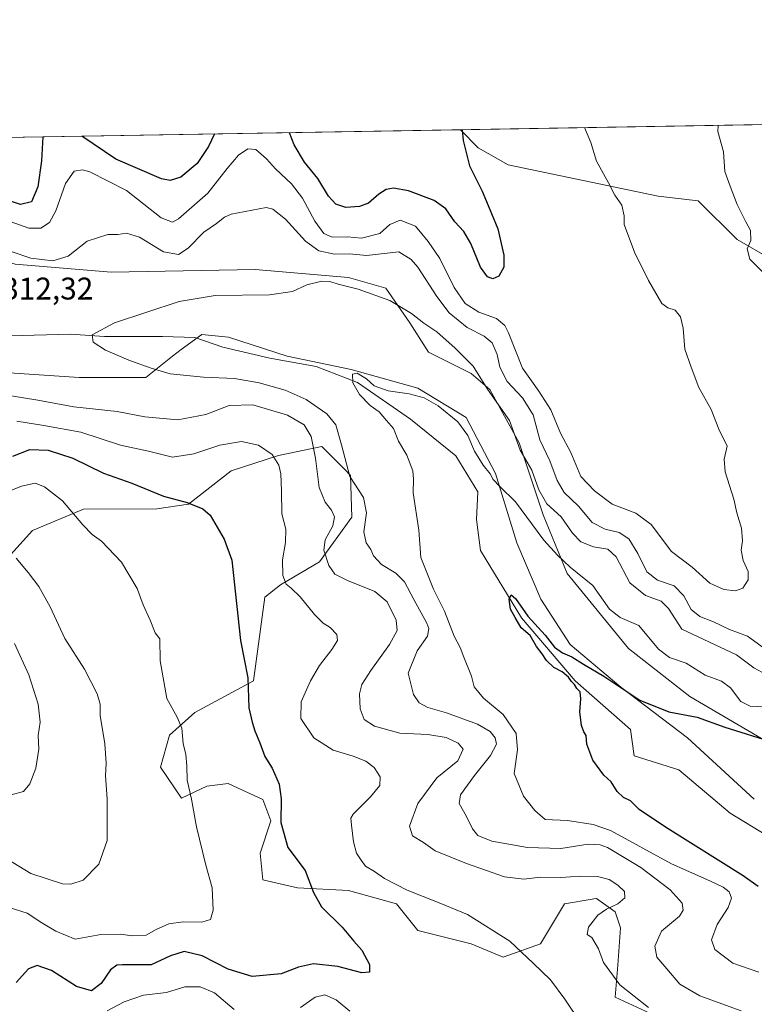
# Model space of a CAD drawing. Units: metres. Extents: x 618700 to 622197, y 4669290 to 4671662.
# Drawn here: x 619941 to 620176, y 4671347 to 4671662 of the extents above; entities that cross this region are included whole.
import ezdxf

# ---------------------------------------------------------------- set-up
doc = ezdxf.new("R2010")
doc.units = ezdxf.units.M
doc.header["$MEASUREMENT"] = 0
for name, color, linetype, lineweight in [('Comarca CxS', 21, 'Continuous', 0), ('Comunidad Autónoma CxS', 142, 'Continuous', 0), ('Corriente natural lineal', 142, 'Continuous', 13), ('Cultivos herbáceos CxS', 92, 'Continuous', 0), ('Curva de nivel maestra', 30, 'Continuous', 30), ('Curva de nivel normal', 30, 'Continuous', 0), ('Espacio natural protegido CxS', 121, 'Continuous', 0), ('Matorral CxS', 135, 'Continuous', 0), ('Municipio CxS', 4, 'Continuous', 0), ('Provincia CxS', 1, 'Continuous', 0), ('Rótulo de punto de cota en terreno', 7, 'Continuous', 0), ('Suelo desnudo CxS', 253, 'Continuous', 0)]:
    doc.layers.add(name, color=color, linetype=linetype, lineweight=lineweight)
doc.styles.add('Style-Arial', font='txt')

# ---------------------------------------------------------------- blocks, each defined once
blk = doc.blocks.new('*U5')
at = {"layer": 'Suelo desnudo CxS', "color": 253, "linetype": 'Continuous', "lineweight": 0}
blk.add_polyline3d([(619929.4998000005, 4671480.789200001, 339.9964999999939), (619945.4978999998, 4671498.420499999, 332.9394999999931), (619961.8162000002, 4671505.260700001, 329.5948999999964), (619985.3214999996, 4671505.3258, 326.2921000000061), (619995.4402999999, 4671506.898800001, 324.9807000000001), (620009.1068000002, 4671517.4716, 322.6781000000047), (620024.2106, 4671522.3694, 319.841499999995), (620038.1015999997, 4671525.324300001, 314.8766000000033), (620045.5532000001, 4671517.800899999, 311.4533999999985), (620047.2703, 4671516.067100001, 310.747199999998), (620047.6629999997, 4671502.735500001, 313.5657000000065), (620037.2847999996, 4671488.4485, 316.8748999999953), (620024.7949000001, 4671481.0875, 321.4943000000058), (620019.8293000003, 4671477.1271, 323.3294000000024), (620016.1738, 4671450.3336, 325.4611000000005), (619997.4108999996, 4671440.2437, 329.2884999999951), (619989.3651999999, 4671433.0143, 331.0861000000005), (619986.4905000003, 4671422.762700001, 332.2100999999966), (619993.1396000005, 4671412.7949, 331.5268000000069), (620001.2954000002, 4671416.627699999, 329.4771000000038), (620008.1255000001, 4671417.4816, 328.399900000004), (620011.3141999999, 4671416.009199999, 327.9988000000012), (620019.2237, 4671412.356699999, 326.7868000000017), (620021.7844000002, 4671405.5231, 326.4709000000003), (620018.3694000002, 4671395.273, 327.8325999999943), (620019.2233999996, 4671386.731100001, 328.1263000000035), (620030.3211000003, 4671384.168299999, 326.1779999999999), (620046.5407999996, 4671383.314300001, 323.3246999999974), (620061.9067000002, 4671379.043400001, 321.8738000000012), (620068.7368000001, 4671370.501599999, 322.9159000000073), (620085.8102000002, 4671366.2304, 321.7404999999999), (620096.0543999998, 4671361.9595, 321.1346999999951), (620108.0061999997, 4671366.2304, 319.0714000000008), (620115.6892999997, 4671379.043199999, 316.5393999999943), (620124.5532999998, 4671380.521400001, 315.8209000000061), (620125.0999999996, 4671380.612400001, 315.786500000002), (620125.9337999999, 4671380.751, 315.7338000000018), (620131.9100000003, 4671376.4802, 315.2455000000046), (620133.6168999998, 4671371.3553, 314.1934000000037), (620132.7631999999, 4671359.396299999, 314.5040000000009), (620131.9099000003, 4671349.146700001, 316.6169999999984), (620143.0078999996, 4671344.0219, 315.5078999999969)], dxfattribs=at)
blk = doc.blocks.new('*U8')
at = {"layer": 'Matorral CxS', "color": 135, "linetype": 'Continuous', "lineweight": 0}
for points in [[(619934.7828000003, 4671549.115300001, 312.9468999999954), (619960.3935000002, 4671547.407000001, 311.3220000000001), (619981.7350000005, 4671547.407000001, 310.4379999999946), (619990.2720999997, 4671554.239700001, 309.1294000000053), (619993.0752999998, 4671556.280200001, 308.8466999999946), (619999.6632000003, 4671561.074100001, 308.7373999999982), (620008.2001, 4671560.2202, 308.3847999999998), (620026.9807000002, 4671554.239700001, 307.074099999998), (620047.4694999997, 4671549.9691, 305.9204000000027), (620068.8112000005, 4671543.989900001, 306.1601999999984), (620084.1782000001, 4671534.5942, 306.1371000000072), (620093.5680999998, 4671516.656500001, 305.0261000000028), (620100.3975000001, 4671494.446799999, 303.2299000000057), (620108.0806, 4671476.509199999, 301.9238999999943), (620117.4713000003, 4671461.9882, 300.8439000000071), (620133.6907000003, 4671448.321000001, 300.4403000000021), (620155.0330999997, 4671432.091600001, 299.4928000000073), (620176.3749000002, 4671412.444900001, 297.332699999999)], [(620143.0078999996, 4671344.0219, 315.5078999999969), (620131.9099000003, 4671349.146700001, 316.6169999999984), (620132.7631999999, 4671359.396299999, 314.5040000000009), (620133.6168999998, 4671371.3553, 314.1934000000037), (620131.9100000003, 4671376.4802, 315.2455000000046), (620125.9337999999, 4671380.751, 315.7338000000018), (620125.0999999996, 4671380.612400001, 315.786500000002), (620124.5532999998, 4671380.521400001, 315.8209000000061), (620115.6892999997, 4671379.043199999, 316.5393999999943), (620108.0061999997, 4671366.2304, 319.0714000000008), (620096.0543999998, 4671361.9595, 321.1346999999951), (620085.8102000002, 4671366.2304, 321.7404999999999), (620068.7368000001, 4671370.501599999, 322.9159000000073), (620061.9067000002, 4671379.043400001, 321.8738000000012), (620046.5407999996, 4671383.314300001, 323.3246999999974), (620030.3211000003, 4671384.168299999, 326.1779999999999), (620019.2233999996, 4671386.731100001, 328.1263000000035), (620018.3694000002, 4671395.273, 327.8325999999943), (620021.7844000002, 4671405.5231, 326.4709000000003), (620019.2237, 4671412.356699999, 326.7868000000017), (620011.3141999999, 4671416.009199999, 327.9988000000012), (620008.1255000001, 4671417.4816, 328.399900000004), (620001.2954000002, 4671416.627699999, 329.4771000000038), (619993.1396000005, 4671412.7949, 331.5268000000069), (619986.4905000003, 4671422.762700001, 332.2100999999966), (619989.3651999999, 4671433.0143, 331.0861000000005), (619997.4108999996, 4671440.2437, 329.2884999999951), (620016.1738, 4671450.3336, 325.4611000000005), (620019.8293000003, 4671477.1271, 323.3294000000024), (620024.7949000001, 4671481.0875, 321.4943000000058), (620037.2847999996, 4671488.4485, 316.8748999999953), (620047.6629999997, 4671502.735500001, 313.5657000000065), (620047.2703, 4671516.067100001, 310.747199999998), (620045.5532000001, 4671517.800899999, 311.4533999999985), (620038.1015999997, 4671525.324300001, 314.8766000000033), (620024.2106, 4671522.3694, 319.841499999995), (620009.1068000002, 4671517.4716, 322.6781000000047), (619995.4402999999, 4671506.898800001, 324.9807000000001), (619985.3214999996, 4671505.3258, 326.2921000000061), (619961.8162000002, 4671505.260700001, 329.5948999999964), (619945.4978999998, 4671498.420499999, 332.9394999999931), (619929.4998000005, 4671480.789200001, 339.9964999999939)]]:
    blk.add_polyline3d(points, dxfattribs=at)

msp = doc.modelspace()

# ---------------------------------------------------------------- linework, layer by layer
at = {"layer": 'Comarca CxS', "color": 21, "linetype": 'Continuous', "lineweight": 0, "flags": 128}
msp.add_lwpolyline([(620409.722500001, 4669318.4062), (618739.3300008789, 4669289.849983311), (618700.3600008807, 4671602.979983291), (618706.1215000009, 4671603.078500001), (618985.0723999992, 4671607.848900001), (619033.0983000004, 4671608.670200001), (621730.2835209575, 4671654.795392038), (622141.0500009054, 4671661.819983289), (622181.1700009045, 4669348.689983312), (621309.0992242476, 4669333.781488863)], close=True, dxfattribs=at)
at = {"layer": 'Comunidad Autónoma CxS', "color": 142, "linetype": 'Continuous', "lineweight": 0, "flags": 128}
msp.add_lwpolyline([(620409.722500001, 4669318.4062), (618739.3300008789, 4669289.849983311), (618700.3600008807, 4671602.979983291), (618706.1215000009, 4671603.078500001), (618985.0723999992, 4671607.848900001), (619033.0983000004, 4671608.670200001), (621730.2835209575, 4671654.795392038), (622141.0500009054, 4671661.819983289), (622181.1700009045, 4669348.689983312), (621309.0992242476, 4669333.781488863)], close=True, dxfattribs=at)
at = {"layer": 'Corriente natural lineal', "color": 142, "linetype": 'Continuous', "lineweight": 13}
msp.add_polyline3d([(619938.3902000004, 4671560.7291, 312.1040999999968), (619957.7048000004, 4671561.258300001, 311.0421999999962), (619968.5526999999, 4671560.464500001, 310.2513999999938), (619987.0735999999, 4671560.464500001, 309.2391000000061), (619997.3924000004, 4671560.199999999, 308.741399999999), (620006.3881999999, 4671557.025, 308.0884999999981), (620021.4694999997, 4671553.5854, 307.2737999999954), (620036.2862, 4671550.9395, 306.6490000000049), (620049.4700999996, 4671545.7601, 305.4875000000029), (620066.3800999997, 4671534.0601, 303.6064999999944), (620080.8901000004, 4671522.350099999, 302.9906000000047), (620087.9401000004, 4671510.840100001, 302.0001000000047), (620087.5000999998, 4671501.9301, 302.0360999999975), (620088.7600999996, 4671492.0701, 301.8413), (620101.8800999997, 4671470.4801, 300.4440000000032), (620119.0900999998, 4671450.360099999, 300.0265000000072), (620136.7401000002, 4671434.8101, 298.7868000000017), (620137.9901000002, 4671426.390100001, 298.6342000000004), (620152.2200999996, 4671421.9001, 297.6157999999996), (620168.6700999998, 4671408.030099999, 296.9668999999994), (620194.0301000001, 4671392.530099999, 295.9449000000022)], dxfattribs=at)
at = {"layer": 'Cultivos herbáceos CxS', "color": 92, "linetype": 'Continuous', "lineweight": 0}
for points in [[(619892.2061999999, 4671623.3621, 318.695000000007), (619901.6234999998, 4671610.9233, 317.4557999999961), (619925.5033, 4671587.8825, 315.0127999999968), (619940.0018999996, 4671583.615700001, 314.8294000000024), (619970.7037000004, 4671581.0557, 313.3258999999962), (620016.7581000002, 4671581.909700001, 311.9336999999941), (620046.6079000002, 4671579.3497, 311.9471000000049), (620058.5469000004, 4671575.935500001, 311.5543000000035), (620066.2225000003, 4671564.841700001, 309.5834999999934), (620072.1923000002, 4671555.4549, 308.2455999999947), (620085.8381000003, 4671548.628900001, 309.5396000000038), (620091.8079000004, 4671543.507900001, 310.3301000000066), (620101.1889000004, 4671526.441099999, 309.841499999995), (620108.8645000001, 4671503.401500001, 307.8003999999929), (620116.5403000005, 4671484.627699999, 304.5620000000054), (620136.1549000005, 4671460.734099999, 302.5310999999929), (620155.7704999996, 4671445.373500001, 301.7936999999947), (620180.5031000003, 4671430.8665, 300.6824000000051), (620215.4693, 4671418.919700001, 298.9320000000007), (620252.9939000001, 4671411.239700001, 297.5938000000024)], [(619940.0018999996, 4671583.615700001, 314.8294000000024), (619970.7037000004, 4671581.0557, 313.3258999999962), (620016.7581000002, 4671581.909700001, 311.9336999999941), (620046.6079000002, 4671579.3497, 311.9471000000049), (620058.5469000004, 4671575.935500001, 311.5543000000035), (620066.2225000003, 4671564.841700001, 309.5834999999934), (620072.1923000002, 4671555.4549, 308.2455999999947), (620085.8381000003, 4671548.628900001, 309.5396000000038), (620091.8079000004, 4671543.507900001, 310.3301000000066), (620101.1889000004, 4671526.441099999, 309.841499999995), (620108.8645000001, 4671503.401500001, 307.8003999999929), (620116.5403000005, 4671484.627699999, 304.5620000000054), (620136.1549000005, 4671460.734099999, 302.5310999999929), (620155.7704999996, 4671445.373500001, 301.7936999999947), (620180.5031000003, 4671430.8665, 300.6824000000051), (620215.4693, 4671418.919700001, 298.9320000000007), (620252.9939000001, 4671411.239700001, 297.5938000000024), (620305.9130999995, 4671402.7949, 295.1459999999934), (620309.8173000002, 4671397.1271, 293.2449999999953), (620313.1475000001, 4671391.418099999, 291.9168000000063), (620325.5166999997, 4671388.088099999, 291.0779000000039), (620340.7402999997, 4671385.7095, 289.9106000000029), (620358.8183000004, 4671380.476299999, 288.5475000000006)], [(620176.3749000002, 4671412.444900001, 297.332699999999), (620155.0330999997, 4671432.091600001, 299.4928000000073), (620133.6907000003, 4671448.321000001, 300.4403000000021), (620117.4713000003, 4671461.9882, 300.8439000000071), (620108.0806, 4671476.509199999, 301.9238999999943), (620100.3975000001, 4671494.446799999, 303.2299000000057), (620093.5680999998, 4671516.656500001, 305.0261000000028), (620084.1782000001, 4671534.5942, 306.1371000000072), (620068.8112000005, 4671543.989900001, 306.1601999999984), (620047.4694999997, 4671549.9691, 305.9204000000027), (620026.9807000002, 4671554.239700001, 307.074099999998), (620008.2001, 4671560.2202, 308.3847999999998), (619999.6632000003, 4671561.074100001, 308.7373999999982), (619993.0752999998, 4671556.280200001, 308.8466999999946), (619990.2720999997, 4671554.239700001, 309.1294000000053), (619981.7350000005, 4671547.407000001, 310.4379999999946), (619960.3935000002, 4671547.407000001, 311.3220000000001), (619934.7828000003, 4671549.115300001, 312.9468999999954)], [(619934.7828000003, 4671549.115300001, 312.9468999999954), (619960.3935000002, 4671547.407000001, 311.3220000000001), (619981.7350000005, 4671547.407000001, 310.4379999999946), (619990.2720999997, 4671554.239700001, 309.1294000000053), (619993.0752999998, 4671556.280200001, 308.8466999999946), (619999.6632000003, 4671561.074100001, 308.7373999999982), (620008.2001, 4671560.2202, 308.3847999999998), (620026.9807000002, 4671554.239700001, 307.074099999998), (620047.4694999997, 4671549.9691, 305.9204000000027), (620068.8112000005, 4671543.989900001, 306.1601999999984), (620084.1782000001, 4671534.5942, 306.1371000000072), (620093.5680999998, 4671516.656500001, 305.0261000000028), (620100.3975000001, 4671494.446799999, 303.2299000000057), (620108.0806, 4671476.509199999, 301.9238999999943), (620117.4713000003, 4671461.9882, 300.8439000000071), (620133.6907000003, 4671448.321000001, 300.4403000000021), (620155.0330999997, 4671432.091600001, 299.4928000000073), (620176.3749000002, 4671412.444900001, 297.332699999999)]]:
    msp.add_polyline3d(points, dxfattribs=at)
at = {"layer": 'Curva de nivel maestra', "color": 30, "linetype": 'Continuous', "lineweight": 30, "flags": 128}
for points, elevation in [([(620082.8855, 4671626.6229), (620083.2100000001, 4671623.130100001), (620085.3300000001, 4671615.0801), (620089.29, 4671606.920100001), (620092.2800000003, 4671599.800100001), (620094.2999999998, 4671594.9001), (620096.2800000003, 4671586.520099999), (620096.3099999996, 4671582.640100001), (620094.6299999999, 4671579.8101), (620092.7000000002, 4671578.890100001), (620091, 4671579.540100001), (620088.79, 4671582.700099999), (620085.6600000003, 4671590.2401), (620083.4900000002, 4671594.0701), (620080.5999999996, 4671597.190099999), (620077.7000000002, 4671601.280099999), (620073.9299999997, 4671603.960100001), (620065.75, 4671607.030099999), (620060.9699999997, 4671607.960100001), (620058.6399999997, 4671607.520099999), (620056.3099999996, 4671606.050100001), (620052.9699999997, 4671603.1601), (620050.0800000001, 4671602.020099999), (620045.7000000002, 4671601.790100001), (620042.5700000003, 4671602.8101), (620040.1799999997, 4671605.420100001), (620036.7599999999, 4671611.0001), (620032.4900000002, 4671616.270099999), (620029.2599999999, 4671621.800100001), (620027.7346000001, 4671625.6797)], 325), ([(619948.8441000005, 4671624.330600001), (619948.4500000002, 4671616.6801), (619947.2699999996, 4671608.4001), (619945.1500000004, 4671603.5601), (619941.6500000004, 4671602.6801), (619936.0999999996, 4671604.4801), (619931.3700000001, 4671607.1601), (619913, 4671620.8101), (619910.3926999997, 4671623.673000001)], 325), ([(620003.6807000004, 4671625.268400001), (620001.79, 4671621.2301), (619998.1600000003, 4671615.800100001), (619992.9800000006, 4671611.440099999), (619989.5700000003, 4671610.340100001), (619986.7400000002, 4671610.870100001), (619972.1799999997, 4671617.2301), (619961.2878999999, 4671624.543400001)], 325), ([(619939.2300000006, 4671522.200099999), (619944.7100000001, 4671524.390100001), (619950.5800000001, 4671524.1601), (619958.4400000004, 4671521.5601), (619968.1900000004, 4671516.770099999), (619977.2599999999, 4671513.5601), (619987.4400000004, 4671509.380100001), (619994.9500000002, 4671507.4301), (619999.9699999997, 4671505.390100001), (620002.3899999997, 4671503.370100001), (620006.8300000001, 4671495.6501), (620009.25, 4671488.890100001), (620012, 4671463.300100001), (620014.4199999999, 4671451.3301), (620014.7000000002, 4671441.710100001), (620015.79, 4671437.100099999), (620016.6200000001, 4671434.300100001), (620018.2400000002, 4671430.4901), (620019.79, 4671426.120100001), (620022.1500000004, 4671422.370100001), (620024.3799999999, 4671417.3201), (620025.0199999996, 4671412.620100001), (620024.8899999997, 4671405.0001), (620027.2000000002, 4671397.0701), (620032.7300000006, 4671389.720100001), (620035.3499999996, 4671382.610099999), (620037.9699999997, 4671378.090100001), (620044.5099999999, 4671371.540100001), (620048.29, 4671367.0701), (620050.8600000005, 4671364.2401), (620053.3300000001, 4671359.5801), (620053.3399999999, 4671357.1501), (620050.8499999996, 4671356.970100001), (620043.1200000001, 4671358.9301), (620035.3700000001, 4671359.840100001), (620030.5899999999, 4671358.7301), (620025.0099999999, 4671356.610099999), (620015.7300000006, 4671355.7601), (620008.0800000001, 4671358.0701), (619999.7400000002, 4671362.4301), (619994, 4671363.720100001), (619989.6799999997, 4671362.370100001), (619983.5199999996, 4671359.530099999), (619974.3099999996, 4671359.5101), (619972.4600000001, 4671359.370100001), (619970.4400000004, 4671357.9301), (619967.4800000006, 4671353.5101), (619964.3499999996, 4671351.2301), (619959.6200000001, 4671352.540100001), (619951.6399999997, 4671357.6601), (619946.9800000006, 4671359.3201), (619944.2100000001, 4671358.210100001), (619940.25, 4671353.860099999)], 324.9999999999999), ([(620177.6100000005, 4671384.590100001), (620172.8399999999, 4671387.960100001), (620148.0199999996, 4671403.5101), (620139.5700000003, 4671409.1601), (620136.7599999999, 4671411.960100001), (620134.5, 4671413.040100001), (620132.4600000001, 4671415.0001), (620130.5899999999, 4671418.0601), (620128.2400000002, 4671420.170100001), (620124.7000000002, 4671424.940099999), (620122.8300000001, 4671430.140100001), (620122.6399999997, 4671432.9001), (620121.8099999996, 4671434.0701), (620121.0899999999, 4671436.020099999), (620120.6200000001, 4671440.460100001), (620120.9299999997, 4671444.540100001), (620120.6299999999, 4671446.8101), (620119.6500000004, 4671447.9101), (620118.9100000003, 4671449.170100001), (620117.8600000005, 4671450.120100001), (620116.9100000003, 4671451.5001), (620114.9500000002, 4671453.210100001), (620112.2400000002, 4671454.6501), (620109.9400000004, 4671456.8301), (620108.5499999998, 4671458.970100001), (620106.7400000002, 4671461.340100001), (620104.7199999997, 4671464.8301), (620101.8600000005, 4671467.290100001), (620099.8899999997, 4671470.5601), (620098.3899999997, 4671473.220100001), (620097.9800000006, 4671476.420100001), (620098.6399999997, 4671477.8301), (620100.04, 4671476.700099999), (620103.9100000003, 4671470.9801), (620109.5, 4671464.960100001), (620112.5099999999, 4671461.100099999), (620115, 4671459.2601), (620118.0599999996, 4671457.9801), (620121.75, 4671455.6801), (620128.2400000002, 4671451.840100001), (620139.7300000006, 4671444.190099999), (620149.0099999999, 4671440.4101), (620158.0700000003, 4671438.7401), (620166.9900000002, 4671435.5601), (620182.6200000001, 4671430.5801)], 300)]:
    msp.add_lwpolyline(points, dxfattribs=dict(at, elevation=elevation))
at = {"layer": 'Curva de nivel normal', "color": 30, "linetype": 'Continuous', "lineweight": 0, "flags": 128}
for points, elevation in [([(619938.4299999997, 4671597.290100001), (619944.3200000003, 4671595.120100001), (619948.1799999997, 4671595.1801), (619950.9500000002, 4671596.920100001), (619953, 4671600.710100001), (619956.0700000003, 4671609.390100001), (619958.8200000003, 4671613.340100001), (619961.4600000001, 4671613.770099999), (619963.8099999996, 4671613.1801), (619975.5800000001, 4671607.1601), (619986.6200000001, 4671598.440099999), (619990.2800000003, 4671597.040100001), (619992.25, 4671598.130100001), (620001.5499999998, 4671606.280099999), (620007.7599999999, 4671614.170100001), (620011.4299999997, 4671618.530099999), (620014.3799999999, 4671620.4801), (620016.9900000002, 4671620.270099999), (620020.4100000003, 4671617.3301), (620023.2400000002, 4671614.090100001), (620028.3099999996, 4671609.3201), (620031.8600000005, 4671604.710100001), (620035.8300000001, 4671597.4001), (620038.6900000004, 4671593.450099999), (620041.3399999999, 4671592.2601), (620046.3099999996, 4671592.350099999), (620050.7800000003, 4671591.940099999), (620056.6399999997, 4671593.450099999), (620059.7699999996, 4671596.2601), (620063.0700000003, 4671597.6801), (620067.9600000001, 4671595.7601), (620072.0599999996, 4671590.840100001), (620075.79, 4671585.470100001), (620080.3799999999, 4671576.210100001), (620083.9299999997, 4671571.0701), (620088.2300000006, 4671568.220100001), (620093.9600000001, 4671566.2401), (620096.5899999999, 4671564.020099999), (620097.7599999999, 4671561.700099999), (620102.2300000006, 4671550.360099999), (620107.4900000002, 4671543.0101), (620111.29, 4671537.0601), (620114.4199999999, 4671529.5601), (620117.7400000002, 4671523.350099999), (620120.9299999997, 4671515.7401), (620125.2699999996, 4671511.170100001), (620130.9600000001, 4671506.890100001), (620138.5300000003, 4671503.9801), (620143.3600000005, 4671500.380100001), (620149.9100000003, 4671491.7501), (620156.5099999999, 4671486.670100001), (620162.2000000002, 4671481.600099999), (620166.6299999999, 4671479.550100001), (620170.4000000004, 4671479.1801), (620172.6799999997, 4671480.020099999), (620174.4199999999, 4671482.690099999), (620174.4199999999, 4671485.340100001), (620172.8200000003, 4671488.800100001), (620172.1799999997, 4671492.090100001), (620172.6299999999, 4671495.090100001), (620172.2400000002, 4671499.140100001), (620170.8200000003, 4671504.0801), (620169.8300000001, 4671508.470100001), (620167.0599999996, 4671517.210100001), (620166.7599999999, 4671521.2601), (620167.7199999997, 4671525.370100001), (620165.0199999996, 4671530.860099999), (620162.54, 4671537.110099999), (620158.6200000001, 4671544.1801), (620156.1299999999, 4671550.640100001), (620154.1600000003, 4671556.470100001), (620153.5700000003, 4671563.100099999), (620152.79, 4671566.800100001), (620151.0199999996, 4671568.960100001), (620148.7100000001, 4671569.640100001), (620146.7599999999, 4671571.0601), (620142.5199999996, 4671578.350099999), (620138.0300000003, 4671587.4901), (620134.7599999999, 4671596.290100001), (620134.7300000006, 4671599.130100001), (620134, 4671602.530099999), (620131.75, 4671605.6801), (620129.7699999996, 4671609.670100001), (620125.9299999997, 4671616.520099999), (620124.0599999996, 4671622.550100001), (620122.1131999996, 4671627.2939)], 320), ([(620164.8424000005, 4671628.024599999), (620164.7199999997, 4671626.050100001), (620166.5, 4671619.5001), (620166.9800000006, 4671613.2301), (620168.6399999997, 4671608.5601), (620170.8399999999, 4671602.7601), (620173.6399999997, 4671597.110099999), (620175.1500000004, 4671594.440099999), (620175.29, 4671591.210100001), (620174.1200000001, 4671588.550100001), (620174.9299999997, 4671585.210100001), (620185.2100000001, 4671575.0001)], 315), ([(620179.5999999996, 4671460.670100001), (620174.2300000006, 4671464.670100001), (620168.4800000006, 4671466.800100001), (620163.29, 4671469.210100001), (620158.9600000001, 4671470.890100001), (620156.2000000002, 4671473.120100001), (620153.7800000003, 4671477.5601), (620150.7699999996, 4671480.6801), (620145.3600000005, 4671482.5601), (620142.0300000003, 4671485.220100001), (620139.1200000001, 4671491.050100001), (620136.2000000002, 4671495.800100001), (620133.1500000004, 4671497.7401), (620128.6900000004, 4671498.840100001), (620124.54, 4671501.040100001), (620120.0999999996, 4671506.210100001), (620115.54, 4671510.630100001), (620113.3200000003, 4671514.420100001), (620111, 4671520.690099999), (620107.7599999999, 4671527.440099999), (620105.6399999997, 4671535.4101), (620102.1900000004, 4671540.860099999), (620097.3200000003, 4671546.040100001), (620095.0300000003, 4671550.720100001), (620094.1600000003, 4671554.7301), (620092.54, 4671558.450099999), (620089.9500000002, 4671560.630100001), (620084.5499999998, 4671563.4001), (620078.79, 4671568.040100001), (620074.8200000003, 4671573.2401), (620068.7800000003, 4671582.700099999), (620066.6699999999, 4671585.110099999), (620062.6299999999, 4671587.520099999), (620052.3099999996, 4671586.440099999), (620046.9199999999, 4671586.880100001), (620042.0899999999, 4671586.860099999), (620037.0899999999, 4671587.9301), (620032.8799999999, 4671591.030099999), (620026.4400000004, 4671598.0601), (620022.3399999999, 4671601.210100001), (620020.2199999997, 4671601.7601), (620009.0599999996, 4671599.600099999), (620006.9699999997, 4671598.640100001), (620004.3899999997, 4671596.6801), (620000.3099999996, 4671593.8301), (619995.3099999996, 4671588.7601), (619992.2400000002, 4671586.690099999), (619987.3899999997, 4671587.620100001), (619979.7199999997, 4671592.2401), (619975.5499999998, 4671593.520099999), (619972.7800000003, 4671593.0801), (619969.6399999997, 4671593.090100001), (619962.9699999997, 4671590.9801), (619956.9699999997, 4671586.140100001), (619951.9800000006, 4671584.6601), (619944.9800000006, 4671585.5801), (619938.6500000004, 4671587.630100001)], 315), ([(620172.2100000001, 4671344.840100001), (620158.9600000001, 4671349.5801), (620152.5800000001, 4671353.300100001), (620148.4400000004, 4671358.210100001), (620145.1500000004, 4671361.9801), (620144.5599999996, 4671365.4301), (620146.7199999997, 4671370.2301), (620149.9000000004, 4671372.960100001), (620152.4000000004, 4671375.120100001), (620153.6200000001, 4671376.960100001), (620153.2599999999, 4671379.220100001), (620149.4100000003, 4671383.4801), (620140.0700000003, 4671390.670100001), (620129.4199999999, 4671397.020099999), (620127.1100000005, 4671397.940099999), (620123.2400000002, 4671398.0801), (620114.5300000003, 4671396.710100001), (620103.8200000003, 4671397.020099999), (620092.4400000004, 4671399.0101), (620087.9800000006, 4671400.880100001), (620086.25, 4671403.0001), (620084.3399999999, 4671406.940099999), (620082.0300000003, 4671411.140100001), (620082.4100000003, 4671413.920100001), (620086.8300000001, 4671420.0801), (620092.04, 4671426.5101), (620093.8799999999, 4671430.140100001), (620093.5199999996, 4671432.120100001), (620091.9199999999, 4671434.1801), (620087.8799999999, 4671436.440099999), (620077.9400000004, 4671440.100099999), (620071.9199999999, 4671441.8201), (620069.1900000004, 4671443.270099999), (620067.4000000004, 4671445.950099999), (620065.7199999997, 4671452.8201), (620068.5899999999, 4671459.950099999), (620071.8899999997, 4671464.630100001), (620072.2800000003, 4671467.100099999), (620071.6600000003, 4671468.800100001), (620067.4600000001, 4671476.3301), (620064.4800000006, 4671482.030099999), (620061.7100000001, 4671484.7401), (620057.1900000004, 4671487.550100001), (620054.6299999999, 4671490.3201), (620053.75, 4671492.3301), (620052.2599999999, 4671494.5001), (620051.4800000006, 4671498.0101), (620052.3300000001, 4671504.030099999), (620051.4199999999, 4671508.950099999), (620047.04, 4671515.670100001), (620044.3899999997, 4671525.8301), (620042.5199999996, 4671532.200099999), (620039.6200000001, 4671535.7601), (620033.0099999999, 4671540.3301), (620026.3600000005, 4671543.270099999), (620018, 4671545.640100001), (620010.1299999999, 4671547.040100001), (620000.2100000001, 4671547.4801), (619989.5099999999, 4671548.5001), (619983.5, 4671550.4001), (619976.2999999998, 4671552.870100001), (619968.8399999999, 4671556.0801), (619964.9600000001, 4671558.6501), (619964.5999999996, 4671560.9901), (619971.7400000002, 4671564.8201), (619992.4500000002, 4671571.700099999), (620003.9699999997, 4671573.640100001), (620021.3099999996, 4671573.840100001), (620028.7000000002, 4671574.9001), (620033.2300000006, 4671577.0001), (620038.04, 4671578.140100001), (620040.6399999997, 4671578.130100001), (620043.3099999996, 4671577.2301), (620049.6399999997, 4671575.640100001), (620059.7599999999, 4671571.950099999), (620066.7699999996, 4671567.8101), (620070.7199999997, 4671564.7301), (620074.8600000005, 4671562.0001), (620080.6699999999, 4671556.720100001), (620086.4699999997, 4671551.0001), (620091.0700000003, 4671543.6501), (620098.0800000001, 4671533.6601), (620101.5199999996, 4671524.120100001), (620105.2199999997, 4671517.6801), (620107.5, 4671511.4001), (620109.9699999997, 4671506.950099999), (620114.6200000001, 4671502.800100001), (620118.2300000006, 4671497.600099999), (620120.9299999997, 4671494.840100001), (620124.9000000004, 4671493.190099999), (620129.5199999996, 4671492.460100001), (620132.1900000004, 4671489.9901), (620136.5599999996, 4671481.6601), (620141.5199999996, 4671477.6501), (620146.5599999996, 4671475.8201), (620148.8799999999, 4671473.4801), (620153.1600000003, 4671466.890100001), (620170.7199999997, 4671458.640100001), (620176.25, 4671454.460100001), (620180.1600000003, 4671452.4101)], 310), ([(620181.6100000005, 4671441.880100001), (620175.0099999999, 4671442.280099999), (620172.0899999999, 4671443.7401), (620168.7400000002, 4671448.110099999), (620165.9100000003, 4671450.2401), (620160.6299999999, 4671452.210100001), (620154.6299999999, 4671455.9801), (620149.29, 4671457.8201), (620145.7400000002, 4671460.5001), (620139.4699999997, 4671468.0101), (620133.4199999999, 4671470.640100001), (620130.0700000003, 4671473.290100001), (620124.7199999997, 4671480.8201), (620117.5199999996, 4671486.6801), (620113.3799999999, 4671490.550100001), (620109.0300000003, 4671495.380100001), (620099.9500000002, 4671507.600099999), (620094.9600000001, 4671512.5001), (620092.8899999997, 4671514.7501), (620091.8600000005, 4671516.600099999), (620089.6399999997, 4671519.280099999), (620086.8399999999, 4671523.780099999), (620084.7100000001, 4671528.770099999), (620081.54, 4671533.170100001), (620075.2999999998, 4671538.340100001), (620070.7400000002, 4671540.9001), (620066.0099999999, 4671542.100099999), (620059.3200000003, 4671543.100099999), (620054.8200000003, 4671544.7501), (620052.3200000003, 4671546.9901), (620049.3499999996, 4671548.790100001), (620047.8200000003, 4671548.420100001), (620047.9199999999, 4671545.6601), (620050.0700000003, 4671541.9801), (620053.5599999996, 4671538.460100001), (620056.3700000001, 4671536.370100001), (620058.7100000001, 4671533.6501), (620060.9800000006, 4671531.050100001), (620062.5999999996, 4671526.9901), (620065.2000000002, 4671522.5601), (620067.1699999999, 4671517.5601), (620067.3899999997, 4671514.880100001), (620067.2800000003, 4671510.530099999), (620069.0599999996, 4671498.540100001), (620069.7300000006, 4671489.790100001), (620073.7599999999, 4671479.690099999), (620077.2400000002, 4671472.5801), (620080.3799999999, 4671464.640100001), (620082.3399999999, 4671460.970100001), (620083.4800000006, 4671457.9001), (620085.9699999997, 4671451.860099999), (620086.7999999998, 4671448.4001), (620089.7699999996, 4671444.840100001), (620096.0599999996, 4671439.5601), (620100.2199999997, 4671433.550100001), (620100.5999999996, 4671428.2301), (620099.54, 4671420.720100001), (620102.5199999996, 4671413.460100001), (620106.2100000001, 4671408.890100001), (620109.4500000002, 4671406.020099999), (620116.6600000003, 4671405.630100001), (620124.8600000005, 4671404.4101), (620130.3399999999, 4671402.440099999), (620149.9400000004, 4671391.8301), (620162.2000000002, 4671386.380100001), (620166.4400000004, 4671384.4001), (620168.2800000003, 4671382.8101), (620169.0800000001, 4671380.8301), (620167.9699999997, 4671377.860099999), (620164.4900000002, 4671372.390100001), (620162.7300000006, 4671367.460100001), (620163.7599999999, 4671364.4001), (620169.4800000006, 4671360.0801), (620177.8700000001, 4671357.140100001)], 305), ([(619934.6399999997, 4671542.110099999), (619947.1799999997, 4671540.0801), (619958.7000000002, 4671537.940099999), (619972.5899999999, 4671536.4901), (619981.5, 4671534.800100001), (619992.0199999996, 4671533.840100001), (620000.9299999997, 4671535.5601), (620008.4100000003, 4671538.4001), (620016.0099999999, 4671538.590100001), (620027.0700000003, 4671535.290100001), (620032.3700000001, 4671532.1801), (620034.6900000004, 4671528.5001), (620036.0599999996, 4671521.5701), (620037.25, 4671512.200099999), (620039.1299999999, 4671507.5001), (620041.2000000002, 4671504.960100001), (620042.1200000001, 4671502.8101), (620041.5999999996, 4671499.9101), (620039.1500000004, 4671495.4801), (620038.6900000004, 4671492.1801), (620040.3200000003, 4671487.290100001), (620042.2400000002, 4671484.4901), (620046.2199999997, 4671482.4001), (620054.9699999997, 4671478.890100001), (620058.9400000004, 4671475.600099999), (620061.79, 4671469.800100001), (620062.1699999999, 4671466.470100001), (620059.75, 4671461.940099999), (620053.6799999997, 4671453.6501), (620050.8600000005, 4671449.1601), (620050.0800000001, 4671446.220100001), (620050.2999999998, 4671441.360099999), (620051.5999999996, 4671437.940099999), (620054.8799999999, 4671435.800100001), (620062.9800000006, 4671433.6601), (620071.9100000003, 4671433.220100001), (620077.8399999999, 4671432.200099999), (620081.6900000004, 4671430.450099999), (620083.2300000006, 4671428.470100001), (620081.5199999996, 4671424.7401), (620074.8799999999, 4671419.280099999), (620068.7199999997, 4671411.0801), (620066.0899999999, 4671403.880100001), (620067.0099999999, 4671400.800100001), (620070.5700000003, 4671398.610099999), (620074.3399999999, 4671396.0001), (620084.3200000003, 4671391.9001), (620096.4900000002, 4671387.670100001), (620102.6399999997, 4671386.9001), (620107.9500000002, 4671387.600099999), (620114.4699999997, 4671387.450099999), (620120.6299999999, 4671387.8301), (620126.1900000004, 4671387.7301), (620129.9000000004, 4671386.7601), (620132.7300000006, 4671385.0101), (620134.8099999996, 4671382.9301), (620134.9299999997, 4671380.9001), (620132.7599999999, 4671378.970100001), (620129.0499999998, 4671377.360099999), (620126.2999999998, 4671375.360099999), (620123.29, 4671371.550100001), (620122.9400000004, 4671369.1801), (620124.3600000005, 4671368.280099999), (620126.5499999998, 4671364.630100001), (620128.1299999999, 4671360.220100001), (620133.3300000001, 4671353.0701), (620142.54, 4671345.870100001)], 315), ([(620120.9500000002, 4671340.790100001), (620115.8099999996, 4671348.540100001), (620111.1799999997, 4671354.720100001), (620105.6200000001, 4671360.090100001), (620098.1500000004, 4671367.090100001), (620084.6500000004, 4671375.5801), (620075.5800000001, 4671379.300100001), (620065.3700000001, 4671383.420100001), (620058.0800000001, 4671387.120100001), (620054.8799999999, 4671389.340100001), (620051.9699999997, 4671391.020099999), (620050.6399999997, 4671393.030099999), (620049.1900000004, 4671395.1801), (620048.2000000002, 4671398.890100001), (620047.5499999998, 4671404.1501), (620047.3499999996, 4671406.460100001), (620048.0599999996, 4671407.7501), (620053.6699999999, 4671413.290100001), (620056.5899999999, 4671416.8301), (620056.75, 4671419.590100001), (620054.8200000003, 4671422.610099999), (620052.1799999997, 4671424.610099999), (620048.0899999999, 4671426.200099999), (620041.7100000001, 4671428.170100001), (620035.5, 4671432.120100001), (620031.3099999996, 4671438.3201), (620031.4500000002, 4671443.5801), (620034.4600000001, 4671450.300100001), (620037.3399999999, 4671455.2401), (620041.2699999996, 4671460.3201), (620043.0300000003, 4671463.300100001), (620042.8600000005, 4671465.140100001), (620040.7100000001, 4671467.440099999), (620038.4299999997, 4671468.8201), (620035.7400000002, 4671471.520099999), (620031.1699999999, 4671477.170100001), (620028.2699999996, 4671480.040100001), (620026.6600000003, 4671481.2401), (620025.5700000003, 4671484.0601), (620025.4699999997, 4671489.020099999), (620026.4400000004, 4671494.5601), (620026.4900000002, 4671498.9101), (620025.2199999997, 4671503.770099999), (620025.1799999997, 4671511.100099999), (620024.9400000004, 4671516.540100001), (620024.3499999996, 4671519.340100001), (620022.1600000003, 4671522.7601), (620017.75, 4671525.7501), (620012.3600000005, 4671526.940099999), (620005.4299999997, 4671525.700099999), (619997.1699999999, 4671522.920100001), (619990.3099999996, 4671521.9301), (619982.6399999997, 4671523.860099999), (619973.6399999997, 4671525.7601), (619960.9699999997, 4671529.840100001), (619949.1399999997, 4671532.0601), (619940.5, 4671533.380100001)], 320), ([(619932.0300000003, 4671508.610099999), (619942.0300000003, 4671512.6501), (619946.4100000003, 4671513.520099999), (619949.3300000001, 4671512.4001), (619955.0700000003, 4671507.9001), (619961.6600000003, 4671500.220100001), (619964.6399999997, 4671497.100099999), (619967.5999999996, 4671495.050100001), (619974.0099999999, 4671488.300100001), (619978.9800000006, 4671479.860099999), (619980.9400000004, 4671474.6801), (619983.1399999997, 4671469.720100001), (619984.7800000003, 4671465.690099999), (619986.2199999997, 4671463.800100001), (619986.3700000001, 4671456.700099999), (619988.4800000006, 4671444.690099999), (619991.7599999999, 4671438.7501), (619993.2599999999, 4671435.1801), (619993.7599999999, 4671430.340100001), (619994.5800000001, 4671426.8301), (619994.8799999999, 4671423.130100001), (619994.9400000004, 4671418.540100001), (619996.3899999997, 4671412.540100001), (619998.0199999996, 4671403.6801), (620001, 4671391.350099999), (620002.9500000002, 4671384.1601), (620003.3200000003, 4671376.9801), (620002.4500000002, 4671374.040100001), (619999.7300000006, 4671373.110099999), (619993.75, 4671373.2401), (619989.1399999997, 4671372.6501), (619985.1200000001, 4671370.860099999), (619981.8399999999, 4671369.020099999), (619977.2699999996, 4671368.7401), (619973.8200000003, 4671369.3201), (619967.3399999999, 4671369.2501), (619959.1500000004, 4671367.670100001), (619952.9699999997, 4671370.270099999), (619948.5499999998, 4671372.9301), (619943.8200000003, 4671376.020099999), (619938.3799999999, 4671377.7401)], 330), ([(619940.2800000003, 4671489.630100001), (619944.0999999996, 4671484.970100001), (619947.54, 4671480.5601), (619951.2199999997, 4671474.0001), (619955.8200000003, 4671463.840100001), (619962.1200000001, 4671454.0801), (619966.2300000006, 4671446.220100001), (619967.1299999999, 4671442.9301), (619967.1900000004, 4671439.280099999), (619968.6600000003, 4671430.2301), (619969.0899999999, 4671424.0101), (619968.8799999999, 4671419.960100001), (619969.4000000004, 4671412.5601), (619969.3600000005, 4671404.1501), (619969.4500000002, 4671399.2301), (619966.7100000001, 4671391.670100001), (619961.7300000006, 4671386.5801), (619957.7300000006, 4671385.270099999), (619955.1200000001, 4671385.380100001), (619944.9500000002, 4671388.7501), (619937.3600000005, 4671393.460100001)], 335), ([(619939.79, 4671462.280099999), (619944.2999999998, 4671452.220100001), (619947.3600000005, 4671442.870100001), (619947.9600000001, 4671437.0801), (619947.3399999999, 4671432.890100001), (619947.5599999996, 4671428.440099999), (619946.54, 4671422.420100001), (619944.6900000004, 4671417.4001), (619942.6600000003, 4671414.920100001), (619938.6500000004, 4671413.9001)], 340), ([(619969.3799999999, 4671344.800100001), (619974.8099999996, 4671347.690099999), (619981.0099999999, 4671349.7501), (619988.4199999999, 4671350.620100001), (619994.25, 4671352.5101), (619999.0999999996, 4671352.4901), (620003.7599999999, 4671350.5701), (620010.0599999996, 4671345.1801)], 320), ([(620031.2800000003, 4671345.870100001), (620035.9699999997, 4671349.120100001), (620038.9699999997, 4671349.9101), (620042.6399999997, 4671348.340100001), (620046.9900000002, 4671344.690099999)], 320)]:
    msp.add_lwpolyline(points, dxfattribs=dict(at, elevation=elevation))
at = {"layer": 'Espacio natural protegido CxS', "color": 121, "linetype": 'Continuous', "lineweight": 0, "flags": 128}
msp.add_lwpolyline([(619033.0983000004, 4671608.670200001), (621730.2835209575, 4671654.795392038)], dxfattribs=at)
at = {"layer": 'Matorral CxS', "color": 135, "linetype": 'Continuous', "lineweight": 0, "extrusion": (0.1303382721405991, 0.002228925941368786, 0.9914670779731171), "elevation": 91555.8282518324, "flags": 128}
msp.add_lwpolyline([(4660341.130507007, -693855.5608034836), (4660341.130507006, -694150.4993406117)], dxfattribs=at)
at = {"layer": 'Matorral CxS', "color": 135, "linetype": 'Continuous', "lineweight": 0}
for points in [[(620181.1848999998, 4671585.500499999, 314.7752999999939), (620170.8399, 4671591.5461, 315.8754000000045), (620158.4030999999, 4671603.883099999, 317.0460000000021), (620145.6503, 4671605.4091, 318.6434000000008), (620097.7024999997, 4671615.417099999, 324.0975999999937), (620088.0129000006, 4671620.845899999, 324.9475999999996), (620082.3623000003, 4671626.6139, 325.4317000000011), (620678.6677999999, 4671636.8115, 278.6542000000045)], [(620082.3622000003, 4671626.614, 325.4317000000011), (620088.0129000006, 4671620.845899999, 324.9475999999996), (620097.7024999997, 4671615.417099999, 324.0975999999937), (620145.6503, 4671605.4091, 318.6434000000008), (620158.4030999999, 4671603.883099999, 317.0460000000021), (620170.8399, 4671591.5461, 315.8754000000045), (620181.1848999998, 4671585.500499999, 314.7752999999939), (620200.9945, 4671581.643300001, 313.1742999999988), (620206.0563000003, 4671582.5703, 312.6459999999934), (620238.2783000004, 4671588.472300001, 308.4893000000012), (620251.7779000001, 4671583.156099999, 306.741200000004), (620270.0217000004, 4671567.815300001, 305.7584000000061), (620273.0113000004, 4671552.6555, 306.777700000006), (620271.5203, 4671538.6337, 307.1828999999998), (620231.7895000001, 4671528.553900001, 312.1211000000039), (620240.4172999999, 4671516.1041, 311.2814000000071), (620243.8161000004, 4671508.5811, 310.9829000000027), (620252.9939000001, 4671411.239700001, 297.5938000000024)], [(619934.7828000003, 4671549.115300001, 312.9468999999954), (619960.3935000002, 4671547.407000001, 311.3220000000001), (619981.7350000005, 4671547.407000001, 310.4379999999946), (619990.2720999997, 4671554.239700001, 309.1294000000053), (619993.0752999998, 4671556.280200001, 308.8466999999946), (619999.6632000003, 4671561.074100001, 308.7373999999982), (620008.2001, 4671560.2202, 308.3847999999998), (620026.9807000002, 4671554.239700001, 307.074099999998), (620047.4694999997, 4671549.9691, 305.9204000000027), (620068.8112000005, 4671543.989900001, 306.1601999999984), (620084.1782000001, 4671534.5942, 306.1371000000072), (620093.5680999998, 4671516.656500001, 305.0261000000028), (620100.3975000001, 4671494.446799999, 303.2299000000057), (620108.0806, 4671476.509199999, 301.9238999999943), (620117.4713000003, 4671461.9882, 300.8439000000071), (620133.6907000003, 4671448.321000001, 300.4403000000021), (620155.0330999997, 4671432.091600001, 299.4928000000073), (620176.3749000002, 4671412.444900001, 297.332699999999)], [(620143.0078999996, 4671344.0219, 315.5078999999969), (620131.9099000003, 4671349.146700001, 316.6169999999984), (620132.7631999999, 4671359.396299999, 314.5040000000009), (620133.6168999998, 4671371.3553, 314.1934000000037), (620131.9100000003, 4671376.4802, 315.2455000000046), (620125.9337999999, 4671380.751, 315.7338000000018), (620125.0999999996, 4671380.612400001, 315.786500000002), (620124.5532999998, 4671380.521400001, 315.8209000000061), (620115.6892999997, 4671379.043199999, 316.5393999999943), (620108.0061999997, 4671366.2304, 319.0714000000008), (620096.0543999998, 4671361.9595, 321.1346999999951), (620085.8102000002, 4671366.2304, 321.7404999999999), (620068.7368000001, 4671370.501599999, 322.9159000000073), (620061.9067000002, 4671379.043400001, 321.8738000000012), (620046.5407999996, 4671383.314300001, 323.3246999999974), (620030.3211000003, 4671384.168299999, 326.1779999999999), (620019.2233999996, 4671386.731100001, 328.1263000000035), (620018.3694000002, 4671395.273, 327.8325999999943), (620021.7844000002, 4671405.5231, 326.4709000000003), (620019.2237, 4671412.356699999, 326.7868000000017), (620011.3141999999, 4671416.009199999, 327.9988000000012), (620008.1255000001, 4671417.4816, 328.399900000004), (620001.2954000002, 4671416.627699999, 329.4771000000038), (619993.1396000005, 4671412.7949, 331.5268000000069), (619986.4905000003, 4671422.762700001, 332.2100999999966), (619989.3651999999, 4671433.0143, 331.0861000000005), (619997.4108999996, 4671440.2437, 329.2884999999951), (620016.1738, 4671450.3336, 325.4611000000005), (620019.8293000003, 4671477.1271, 323.3294000000024), (620024.7949000001, 4671481.0875, 321.4943000000058), (620037.2847999996, 4671488.4485, 316.8748999999953), (620047.6629999997, 4671502.735500001, 313.5657000000065), (620047.2703, 4671516.067100001, 310.747199999998), (620045.5532000001, 4671517.800899999, 311.4533999999985), (620038.1015999997, 4671525.324300001, 314.8766000000033), (620024.2106, 4671522.3694, 319.841499999995), (620009.1068000002, 4671517.4716, 322.6781000000047), (619995.4402999999, 4671506.898800001, 324.9807000000001), (619985.3214999996, 4671505.3258, 326.2921000000061), (619961.8162000002, 4671505.260700001, 329.5948999999964), (619945.4978999998, 4671498.420499999, 332.9394999999931), (619929.4998000005, 4671480.789200001, 339.9964999999939)]]:
    msp.add_polyline3d(points, dxfattribs=at)
at = {"layer": 'Municipio CxS', "color": 4, "linetype": 'Continuous', "lineweight": 0, "flags": 128}
msp.add_lwpolyline([(621309.0992242476, 4669333.781488863), (620409.722500001, 4669318.4062), (618739.3300008789, 4669289.849983311), (618700.3600008807, 4671602.979983291), (618706.1215000009, 4671603.078500001), (618985.0723999992, 4671607.848900001), (619033.0983000004, 4671608.670200001), (621730.2835209575, 4671654.795392038)], dxfattribs=at)
at = {"layer": 'Provincia CxS', "color": 1, "linetype": 'Continuous', "lineweight": 0, "flags": 128}
msp.add_lwpolyline([(620409.722500001, 4669318.4062), (618739.3300008789, 4669289.849983311), (618700.3600008807, 4671602.979983291), (618706.1215000009, 4671603.078500001), (618985.0723999992, 4671607.848900001), (619033.0983000004, 4671608.670200001), (621730.2835209575, 4671654.795392038), (622141.0500009054, 4671661.819983289), (622181.1700009045, 4669348.689983312), (621309.0992242476, 4669333.781488863)], close=True, dxfattribs=at)
at = {"layer": 'Suelo desnudo CxS', "color": 253, "linetype": 'Continuous', "lineweight": 0, "extrusion": (-0.03539467217495958, -0.0006052921519460993, 0.9993732289805636), "elevation": -24450.08313245759, "flags": 128}
msp.add_lwpolyline([(-4660341.034924524, 699253.1136974731), (-4660341.034924524, 699443.4167776285)], dxfattribs=at)
at = {"layer": 'Suelo desnudo CxS', "color": 253, "linetype": 'Continuous', "lineweight": 0}
for points in [[(619892.2062999997, 4671623.362000001, 318.695000000007), (620082.3623000003, 4671626.6139, 325.4317000000011), (620088.0129000006, 4671620.845899999, 324.9475999999996), (620097.7024999997, 4671615.417099999, 324.0975999999937), (620145.6503, 4671605.4091, 318.6434000000008), (620158.4030999999, 4671603.883099999, 317.0460000000021), (620170.8399, 4671591.5461, 315.8754000000045), (620181.1848999998, 4671585.500499999, 314.7752999999939)], [(620082.3622000003, 4671626.614, 325.4317000000011), (620088.0129000006, 4671620.845899999, 324.9475999999996), (620097.7024999997, 4671615.417099999, 324.0975999999937), (620145.6503, 4671605.4091, 318.6434000000008), (620158.4030999999, 4671603.883099999, 317.0460000000021), (620170.8399, 4671591.5461, 315.8754000000045), (620181.1848999998, 4671585.500499999, 314.7752999999939), (620200.9945, 4671581.643300001, 313.1742999999988), (620206.0563000003, 4671582.5703, 312.6459999999934), (620238.2783000004, 4671588.472300001, 308.4893000000012), (620251.7779000001, 4671583.156099999, 306.741200000004), (620270.0217000004, 4671567.815300001, 305.7584000000061), (620273.0113000004, 4671552.6555, 306.777700000006), (620271.5203, 4671538.6337, 307.1828999999998), (620231.7895000001, 4671528.553900001, 312.1211000000039), (620240.4172999999, 4671516.1041, 311.2814000000071), (620243.8161000004, 4671508.5811, 310.9829000000027), (620252.9939000001, 4671411.239700001, 297.5938000000024)], [(619892.2061999999, 4671623.3621, 318.695000000007), (619901.6234999998, 4671610.9233, 317.4557999999961), (619925.5033, 4671587.8825, 315.0127999999968), (619940.0018999996, 4671583.615700001, 314.8294000000024), (619970.7037000004, 4671581.0557, 313.3258999999962), (620016.7581000002, 4671581.909700001, 311.9336999999941), (620046.6079000002, 4671579.3497, 311.9471000000049), (620058.5469000004, 4671575.935500001, 311.5543000000035), (620066.2225000003, 4671564.841700001, 309.5834999999934), (620072.1923000002, 4671555.4549, 308.2455999999947), (620085.8381000003, 4671548.628900001, 309.5396000000038), (620091.8079000004, 4671543.507900001, 310.3301000000066), (620101.1889000004, 4671526.441099999, 309.841499999995), (620108.8645000001, 4671503.401500001, 307.8003999999929), (620116.5403000005, 4671484.627699999, 304.5620000000054), (620136.1549000005, 4671460.734099999, 302.5310999999929), (620155.7704999996, 4671445.373500001, 301.7936999999947), (620180.5031000003, 4671430.8665, 300.6824000000051), (620215.4693, 4671418.919700001, 298.9320000000007), (620252.9939000001, 4671411.239700001, 297.5938000000024)], [(620180.5031000003, 4671430.8665, 300.6824000000051), (620155.7704999996, 4671445.373500001, 301.7936999999947), (620136.1549000005, 4671460.734099999, 302.5310999999929), (620116.5403000005, 4671484.627699999, 304.5620000000054), (620108.8645000001, 4671503.401500001, 307.8003999999929), (620101.1889000004, 4671526.441099999, 309.841499999995), (620091.8079000004, 4671543.507900001, 310.3301000000066), (620085.8381000003, 4671548.628900001, 309.5396000000038), (620072.1923000002, 4671555.4549, 308.2455999999947), (620066.2225000003, 4671564.841700001, 309.5834999999934), (620058.5469000004, 4671575.935500001, 311.5543000000035), (620046.6079000002, 4671579.3497, 311.9471000000049), (620016.7581000002, 4671581.909700001, 311.9336999999941), (619970.7037000004, 4671581.0557, 313.3258999999962), (619940.0018999996, 4671583.615700001, 314.8294000000024)], [(620143.0078999996, 4671344.0219, 315.5078999999969), (620131.9099000003, 4671349.146700001, 316.6169999999984), (620132.7631999999, 4671359.396299999, 314.5040000000009), (620133.6168999998, 4671371.3553, 314.1934000000037), (620131.9100000003, 4671376.4802, 315.2455000000046), (620125.9337999999, 4671380.751, 315.7338000000018), (620125.0999999996, 4671380.612400001, 315.786500000002), (620124.5532999998, 4671380.521400001, 315.8209000000061), (620115.6892999997, 4671379.043199999, 316.5393999999943), (620108.0061999997, 4671366.2304, 319.0714000000008), (620096.0543999998, 4671361.9595, 321.1346999999951), (620085.8102000002, 4671366.2304, 321.7404999999999), (620068.7368000001, 4671370.501599999, 322.9159000000073), (620061.9067000002, 4671379.043400001, 321.8738000000012), (620046.5407999996, 4671383.314300001, 323.3246999999974), (620030.3211000003, 4671384.168299999, 326.1779999999999), (620019.2233999996, 4671386.731100001, 328.1263000000035), (620018.3694000002, 4671395.273, 327.8325999999943), (620021.7844000002, 4671405.5231, 326.4709000000003), (620019.2237, 4671412.356699999, 326.7868000000017), (620011.3141999999, 4671416.009199999, 327.9988000000012), (620008.1255000001, 4671417.4816, 328.399900000004), (620001.2954000002, 4671416.627699999, 329.4771000000038), (619993.1396000005, 4671412.7949, 331.5268000000069), (619986.4905000003, 4671422.762700001, 332.2100999999966), (619989.3651999999, 4671433.0143, 331.0861000000005), (619997.4108999996, 4671440.2437, 329.2884999999951), (620016.1738, 4671450.3336, 325.4611000000005), (620019.8293000003, 4671477.1271, 323.3294000000024), (620024.7949000001, 4671481.0875, 321.4943000000058), (620037.2847999996, 4671488.4485, 316.8748999999953), (620047.6629999997, 4671502.735500001, 313.5657000000065), (620047.2703, 4671516.067100001, 310.747199999998), (620045.5532000001, 4671517.800899999, 311.4533999999985), (620038.1015999997, 4671525.324300001, 314.8766000000033), (620024.2106, 4671522.3694, 319.841499999995), (620009.1068000002, 4671517.4716, 322.6781000000047), (619995.4402999999, 4671506.898800001, 324.9807000000001), (619985.3214999996, 4671505.3258, 326.2921000000061), (619961.8162000002, 4671505.260700001, 329.5948999999964), (619945.4978999998, 4671498.420499999, 332.9394999999931), (619929.4998000005, 4671480.789200001, 339.9964999999939)]]:
    msp.add_polyline3d(points, dxfattribs=at)

# ---------------------------------------------------------------- block references
at = {"layer": 'Matorral CxS', "color": 135, "linetype": 'Continuous', "lineweight": 0}
msp.add_blockref('*U8', (0, 0), dxfattribs=at)
at = {"layer": 'Suelo desnudo CxS', "color": 253, "linetype": 'Continuous', "lineweight": 0}
msp.add_blockref('*U5', (0, 0), dxfattribs=at)

# ---------------------------------------------------------------- texts
at = {"layer": 'Rótulo de punto de cota en terreno', "color": 7, "linetype": 'Continuous', "lineweight": 0, "style": 'Style-Arial'}
msp.add_text('312,32', height=7.000000000000002, dxfattribs=at).set_placement((619935.8278000001, 4671572.3178))

doc.saveas('drawing.dxf')
